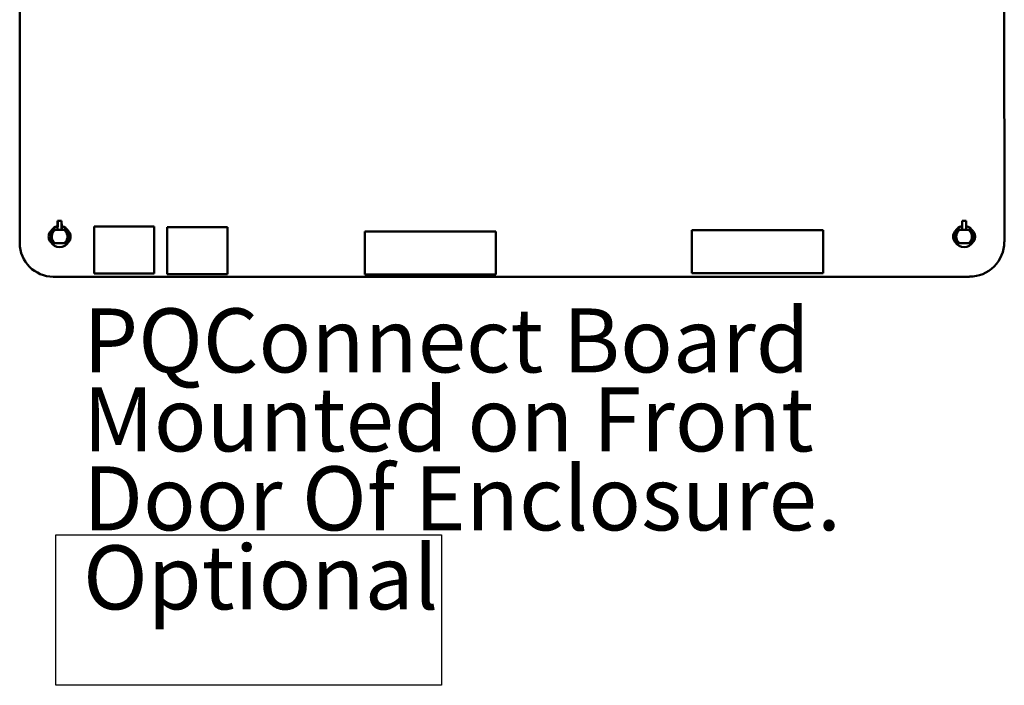
# Model space of a CAD drawing. Units: inches. Extents: x 3 to 129, y 1 to 100.
# Drawn here: x 65 to 76, y 20 to 28 of the extents above; entities that cross this region are included whole.
import ezdxf

# ---------------------------------------------------------------- set-up
doc = ezdxf.new("R2010")
doc.units = ezdxf.units.IN
doc.header["$LTSCALE"] = 6
doc.header["$MEASUREMENT"] = 0
for name, color, linetype, lineweight in [('Sketch Geometry (ANSI)', 7, 'Continuous', 25), ('Symbol (ANSI)', 7, 'Continuous', 25), ('Visible (ANSI)', 7, 'Continuous', 50)]:
    doc.layers.add(name, color=color, linetype=linetype, lineweight=lineweight)
doc.styles.add('Note Text (ANSI)', font='tahoma.ttf')

msp = doc.modelspace()

# ---------------------------------------------------------------- linework, layer by layer
at = {"layer": 'Sketch Geometry (ANSI)'}
for p, q in [((65.591, 22.057), (69.939, 22.057)), ((65.591, 20.363), (65.591, 22.057)), ((69.939, 22.057), (69.939, 20.363)), ((69.939, 20.363), (65.591, 20.363))]:
    msp.add_line(p, q, dxfattribs=at)
at = {"layer": 'Visible (ANSI)'}
for p, q in [((65.185, 25.343), (65.185, 36.008)), ((76.28, 36.017), (76.281, 25.355)), ((65.611, 25.53), (65.61, 25.49)), ((65.612, 25.592), (65.611, 25.532)), ((65.611, 25.532), (65.611, 25.532)), ((65.613, 25.592), (65.612, 25.592)), ((65.613, 25.524), (65.613, 25.592)), ((65.657, 25.592), (65.613, 25.592)), ((65.658, 25.592), (65.657, 25.592)), ((65.657, 25.592), (65.657, 25.524)), ((65.659, 25.532), (65.658, 25.592)), ((65.659, 25.532), (65.659, 25.532)), ((65.66, 25.49), (65.659, 25.53)), ((66.023, 24.998), (66.023, 25.529)), ((66.023, 25.529), (66.701, 25.529)), ((66.701, 25.529), (66.701, 24.998)), ((66.847, 24.992), (66.847, 25.523)), ((66.847, 25.523), (67.525, 25.523)), ((67.525, 25.523), (67.525, 24.992)), ((75.804, 25.53), (75.803, 25.49)), ((75.805, 25.592), (75.804, 25.532)), ((75.804, 25.532), (75.804, 25.532)), ((75.805, 25.524), (75.805, 25.592)), ((75.805, 25.592), (75.805, 25.592)), ((75.85, 25.592), (75.805, 25.592)), ((75.851, 25.532), (75.85, 25.592)), ((75.85, 25.592), (75.85, 25.592)), ((75.85, 25.592), (75.85, 25.524)), ((75.851, 25.532), (75.851, 25.532)), ((75.852, 25.49), (75.851, 25.53)), ((65.566, 25.49), (65.549, 25.49)), ((65.584, 25.49), (65.566, 25.49)), ((65.612, 25.49), (65.612, 25.496)), ((65.635, 25.49), (65.686, 25.49)), ((65.658, 25.496), (65.658, 25.49)), ((65.704, 25.49), (65.686, 25.49)), ((65.721, 25.49), (65.704, 25.49)), ((70.551, 25.472), (69.074, 25.472)), ((69.074, 25.472), (69.074, 24.988)), ((70.551, 24.988), (70.551, 25.472)), ((74.238, 25.486), (72.761, 25.486)), ((72.761, 25.486), (72.761, 25.002)), ((74.238, 25.002), (74.238, 25.486)), ((75.758, 25.49), (75.741, 25.49)), ((75.776, 25.49), (75.758, 25.49)), ((75.805, 25.49), (75.805, 25.496)), ((75.828, 25.49), (75.879, 25.49)), ((75.85, 25.496), (75.85, 25.49)), ((75.897, 25.49), (75.879, 25.49)), ((75.914, 25.49), (75.897, 25.49)), ((65.566, 25.34), (65.549, 25.34)), ((65.584, 25.34), (65.566, 25.34)), ((65.686, 25.34), (65.635, 25.34)), ((65.704, 25.34), (65.686, 25.34)), ((65.721, 25.34), (65.704, 25.34)), ((75.758, 25.34), (75.741, 25.34)), ((75.776, 25.34), (75.758, 25.34)), ((75.879, 25.34), (75.828, 25.34)), ((75.897, 25.34), (75.879, 25.34)), ((75.914, 25.34), (75.897, 25.34)), ((66.701, 24.998), (66.023, 24.998)), ((67.525, 24.992), (66.847, 24.992)), ((69.074, 24.988), (70.551, 24.988)), ((72.761, 25.002), (74.238, 25.002)), ((75.889, 24.963), (65.564, 24.963))]:
    msp.add_line(p, q, dxfattribs=at)
for centre, radius, start, end in [((65.635, 25.415), 0.118, 101.6155, 147.7348), ((65.635, 25.415), 0.118, 32.2652, 78.3845), ((75.827, 25.415), 0.118, 101.6155, 147.7348), ((75.827, 25.415), 0.118, 32.2652, 78.3845), ((65.565, 25.343), 0.38, 180.0023, 269.9889), ((65.635, 25.415), 0.118, 212.265, 327.735), ((75.827, 25.415), 0.118, 212.265, 327.735), ((75.889, 25.355), 0.391, 269.9889, 0.0025)]:
    msp.add_arc(centre, radius, start, end, dxfattribs=at)
for centre, major_axis, start_param, end_param in [((65.612, 25.496), (-0.0005, -0.0295), 1.570865, 2.906042), ((65.658, 25.496), (0.0005, -0.0295), 3.377143, 4.71232), ((75.805, 25.496), (-0.0005, -0.0295), 1.570865, 2.906042), ((75.85, 25.496), (0.0005, -0.0295), 3.377143, 4.71232)]:
    msp.add_ellipse(centre, major_axis=major_axis, ratio=0.004074, start_param=start_param, end_param=end_param, dxfattribs=at)
for points, knots in [([(65.549, 25.34), (65.544, 25.343), (65.54, 25.347), (65.532, 25.355), (65.529, 25.36), (65.519, 25.375), (65.515, 25.385), (65.512, 25.403), (65.511, 25.409), (65.511, 25.421), (65.512, 25.427), (65.515, 25.444), (65.519, 25.455), (65.529, 25.469), (65.532, 25.474), (65.54, 25.482), (65.544, 25.486), (65.549, 25.49)], [0, 0, 0, 0, 0.0292178, 0.0292178, 0.0583663, 0.0583663, 0.116981, 0.116981, 0.1477111, 0.1477111, 0.1784781, 0.1784781, 0.2373151, 0.2373151, 0.2665548, 0.2665548, 0.2958808, 0.2958808, 0.2958808, 0.2958808]), ([(65.566, 25.49), (65.563, 25.488), (65.561, 25.486), (65.556, 25.481), (65.554, 25.479), (65.548, 25.472), (65.544, 25.467), (65.539, 25.458), (65.537, 25.454), (65.531, 25.439), (65.529, 25.427), (65.529, 25.403), (65.531, 25.391), (65.537, 25.376), (65.539, 25.372), (65.544, 25.363), (65.548, 25.357), (65.554, 25.35), (65.556, 25.348), (65.561, 25.344), (65.563, 25.342), (65.566, 25.34)], [-0.2918261, -0.2918261, -0.2918261, -0.2918261, -0.2757179, -0.2757179, -0.2598624, -0.2598624, -0.2279043, -0.2279043, -0.206643, -0.206643, -0.1462793, -0.1462793, -0.0858424, -0.0858424, -0.0645087, -0.0645087, -0.032452, -0.032452, -0.0162622, -0.0162622, 0, 0, 0, 0]), ([(65.584, 25.34), (65.58, 25.342), (65.576, 25.346), (65.568, 25.355), (65.565, 25.359), (65.561, 25.365), (65.559, 25.368), (65.555, 25.376), (65.553, 25.381), (65.549, 25.391), (65.548, 25.397), (65.547, 25.403), (65.547, 25.405), (65.547, 25.413), (65.547, 25.417), (65.547, 25.425), (65.548, 25.431), (65.551, 25.443), (65.553, 25.449), (65.556, 25.457), (65.557, 25.457), (65.559, 25.461), (65.561, 25.464), (65.564, 25.47), (65.566, 25.472), (65.568, 25.475), (65.569, 25.476), (65.572, 25.48), (65.574, 25.482), (65.579, 25.486), (65.582, 25.488), (65.584, 25.49)], [-0.2697118, -0.2697118, -0.2697118, -0.2697118, -0.2563691, -0.2563691, -0.2421949, -0.2421949, -0.2311928, -0.2311928, -0.2146543, -0.2146543, -0.1761476, -0.1761476, -0.1599698, -0.1599698, -0.1122348, -0.1122348, -0.0688412, -0.0688412, -0.0461751, -0.0461751, -0.0433852, -0.0433852, -0.0333046, -0.0333046, -0.0243235, -0.0243235, -0.0219201, -0.0219201, -0.0130111, -0.0130111, 0, 0, 0, 0]), ([(65.584, 25.49), (65.584, 25.49), (65.585, 25.49), (65.586, 25.49), (65.586, 25.49), (65.587, 25.49), (65.589, 25.49), (65.59, 25.49), (65.592, 25.49), (65.594, 25.49), (65.595, 25.49), (65.597, 25.49), (65.599, 25.49), (65.602, 25.49), (65.604, 25.49), (65.607, 25.49), (65.609, 25.49), (65.612, 25.49), (65.615, 25.49), (65.618, 25.49), (65.621, 25.49), (65.625, 25.49), (65.628, 25.49), (65.632, 25.49), (65.635, 25.49)], [0, 0, 0, 0, 0.000136378, 0.000136378, 0.000136378, 0.000286099, 0.000286099, 0.000286099, 0.00045365, 0.00045365, 0.00045365, 0.000599323, 0.000599323, 0.000599323, 0.000755321, 0.000755321, 0.000755321, 0.000920074, 0.000920074, 0.000920074, 0.001091227, 0.001091227, 0.001091227, 0.001269237, 0.001269237, 0.001269237, 0.001269237]), ([(65.686, 25.49), (65.688, 25.488), (65.69, 25.487), (65.693, 25.484), (65.695, 25.482), (65.7, 25.477), (65.703, 25.474), (65.707, 25.468), (65.709, 25.465), (65.712, 25.459), (65.714, 25.456), (65.717, 25.448), (65.719, 25.442), (65.721, 25.433), (65.722, 25.43), (65.723, 25.42), (65.723, 25.415), (65.723, 25.403), (65.722, 25.397), (65.719, 25.386), (65.717, 25.381), (65.713, 25.371), (65.709, 25.364), (65.702, 25.354), (65.699, 25.351), (65.692, 25.344), (65.689, 25.342), (65.686, 25.34)], [0, 0, 0, 0, 0.011299, 0.011299, 0.022335, 0.022335, 0.0453282, 0.0453282, 0.0603992, 0.0603992, 0.0802416, 0.0802416, 0.1022274, 0.1022274, 0.1131123, 0.1131123, 0.1376046, 0.1376046, 0.1729305, 0.1729305, 0.2197579, 0.2197579, 0.2920481, 0.2920481, 0.3136819, 0.3136819, 0.3320762, 0.3320762, 0.3320762, 0.3320762]), ([(65.704, 25.49), (65.707, 25.488), (65.709, 25.486), (65.714, 25.481), (65.716, 25.479), (65.722, 25.472), (65.726, 25.467), (65.731, 25.458), (65.733, 25.454), (65.739, 25.439), (65.741, 25.427), (65.741, 25.403), (65.739, 25.391), (65.733, 25.376), (65.731, 25.372), (65.726, 25.363), (65.722, 25.357), (65.716, 25.35), (65.714, 25.348), (65.709, 25.344), (65.707, 25.342), (65.704, 25.34)], [0, 0, 0, 0, 0.0160631, 0.0160631, 0.0318743, 0.0318743, 0.0637431, 0.0637431, 0.0849449, 0.0849449, 0.1451398, 0.1451398, 0.2054077, 0.2054077, 0.2266818, 0.2266818, 0.2586489, 0.2586489, 0.2747935, 0.2747935, 0.2910102, 0.2910102, 0.2910102, 0.2910102]), ([(65.721, 25.34), (65.726, 25.343), (65.73, 25.347), (65.738, 25.355), (65.741, 25.36), (65.751, 25.375), (65.755, 25.385), (65.758, 25.403), (65.759, 25.409), (65.759, 25.421), (65.758, 25.427), (65.755, 25.444), (65.751, 25.455), (65.741, 25.469), (65.738, 25.474), (65.73, 25.482), (65.726, 25.486), (65.721, 25.49)], [-0.2955317, -0.2955317, -0.2955317, -0.2955317, -0.2663484, -0.2663484, -0.2372343, -0.2372343, -0.1786888, -0.1786888, -0.1479949, -0.1479949, -0.1172642, -0.1172642, -0.0584966, -0.0584966, -0.0292914, -0.0292914, 0, 0, 0, 0]), ([(75.741, 25.34), (75.737, 25.343), (75.732, 25.347), (75.725, 25.355), (75.721, 25.36), (75.712, 25.375), (75.708, 25.385), (75.704, 25.403), (75.704, 25.409), (75.704, 25.421), (75.704, 25.427), (75.708, 25.444), (75.712, 25.455), (75.721, 25.469), (75.725, 25.474), (75.732, 25.482), (75.737, 25.486), (75.741, 25.49)], [0, 0, 0, 0, 0.0292178, 0.0292178, 0.0583663, 0.0583663, 0.116981, 0.116981, 0.1477111, 0.1477111, 0.1784781, 0.1784781, 0.2373151, 0.2373151, 0.2665548, 0.2665548, 0.2958808, 0.2958808, 0.2958808, 0.2958808]), ([(75.758, 25.49), (75.756, 25.488), (75.753, 25.486), (75.749, 25.481), (75.747, 25.479), (75.74, 25.472), (75.737, 25.467), (75.731, 25.458), (75.73, 25.454), (75.724, 25.439), (75.721, 25.427), (75.721, 25.403), (75.724, 25.391), (75.73, 25.376), (75.731, 25.372), (75.737, 25.363), (75.74, 25.357), (75.747, 25.35), (75.749, 25.348), (75.753, 25.344), (75.756, 25.342), (75.758, 25.34)], [-0.2918261, -0.2918261, -0.2918261, -0.2918261, -0.2757179, -0.2757179, -0.2598624, -0.2598624, -0.2279043, -0.2279043, -0.206643, -0.206643, -0.1462793, -0.1462793, -0.0858424, -0.0858424, -0.0645087, -0.0645087, -0.032452, -0.032452, -0.0162622, -0.0162622, 0, 0, 0, 0]), ([(75.776, 25.34), (75.773, 25.342), (75.769, 25.346), (75.76, 25.355), (75.757, 25.359), (75.753, 25.365), (75.752, 25.368), (75.747, 25.376), (75.745, 25.381), (75.742, 25.391), (75.741, 25.397), (75.74, 25.403), (75.74, 25.405), (75.739, 25.413), (75.739, 25.417), (75.74, 25.425), (75.74, 25.431), (75.744, 25.443), (75.745, 25.449), (75.749, 25.457), (75.749, 25.457), (75.751, 25.461), (75.753, 25.464), (75.757, 25.47), (75.759, 25.472), (75.761, 25.475), (75.762, 25.476), (75.765, 25.48), (75.767, 25.482), (75.772, 25.486), (75.774, 25.488), (75.776, 25.49)], [-0.2697118, -0.2697118, -0.2697118, -0.2697118, -0.2563691, -0.2563691, -0.2421949, -0.2421949, -0.2311928, -0.2311928, -0.2146543, -0.2146543, -0.1761476, -0.1761476, -0.1599698, -0.1599698, -0.1122348, -0.1122348, -0.0688412, -0.0688412, -0.0461751, -0.0461751, -0.0433852, -0.0433852, -0.0333046, -0.0333046, -0.0243235, -0.0243235, -0.0219201, -0.0219201, -0.0130111, -0.0130111, 0, 0, 0, 0]), ([(75.776, 25.49), (75.777, 25.49), (75.777, 25.49), (75.778, 25.49), (75.779, 25.49), (75.78, 25.49), (75.781, 25.49), (75.783, 25.49), (75.784, 25.49), (75.786, 25.49), (75.788, 25.49), (75.79, 25.49), (75.792, 25.49), (75.794, 25.49), (75.797, 25.49), (75.799, 25.49), (75.802, 25.49), (75.805, 25.49), (75.808, 25.49), (75.811, 25.49), (75.814, 25.49), (75.817, 25.49), (75.821, 25.49), (75.824, 25.49), (75.828, 25.49)], [0, 0, 0, 0, 0.000136378, 0.000136378, 0.000136378, 0.000286099, 0.000286099, 0.000286099, 0.00045365, 0.00045365, 0.00045365, 0.000599323, 0.000599323, 0.000599323, 0.000755321, 0.000755321, 0.000755321, 0.000920074, 0.000920074, 0.000920074, 0.001091227, 0.001091227, 0.001091227, 0.001269237, 0.001269237, 0.001269237, 0.001269237]), ([(75.879, 25.49), (75.88, 25.488), (75.882, 25.487), (75.886, 25.484), (75.887, 25.482), (75.892, 25.477), (75.895, 25.474), (75.9, 25.468), (75.901, 25.465), (75.905, 25.459), (75.907, 25.456), (75.91, 25.448), (75.912, 25.442), (75.914, 25.433), (75.914, 25.43), (75.916, 25.42), (75.916, 25.415), (75.915, 25.403), (75.914, 25.397), (75.912, 25.386), (75.91, 25.381), (75.905, 25.371), (75.901, 25.364), (75.894, 25.354), (75.891, 25.351), (75.885, 25.344), (75.882, 25.342), (75.879, 25.34)], [0, 0, 0, 0, 0.011299, 0.011299, 0.022335, 0.022335, 0.0453282, 0.0453282, 0.0603992, 0.0603992, 0.0802416, 0.0802416, 0.1022274, 0.1022274, 0.1131123, 0.1131123, 0.1376046, 0.1376046, 0.1729305, 0.1729305, 0.2197579, 0.2197579, 0.2920481, 0.2920481, 0.3136819, 0.3136819, 0.3320762, 0.3320762, 0.3320762, 0.3320762]), ([(75.897, 25.49), (75.899, 25.488), (75.901, 25.486), (75.906, 25.481), (75.908, 25.479), (75.915, 25.472), (75.918, 25.467), (75.924, 25.458), (75.925, 25.454), (75.931, 25.439), (75.934, 25.427), (75.934, 25.403), (75.931, 25.391), (75.925, 25.376), (75.924, 25.372), (75.918, 25.363), (75.915, 25.357), (75.908, 25.35), (75.906, 25.348), (75.902, 25.344), (75.899, 25.342), (75.897, 25.34)], [0, 0, 0, 0, 0.0160631, 0.0160631, 0.0318743, 0.0318743, 0.0637431, 0.0637431, 0.0849449, 0.0849449, 0.1451398, 0.1451398, 0.2054077, 0.2054077, 0.2266818, 0.2266818, 0.2586489, 0.2586489, 0.2747935, 0.2747935, 0.2910102, 0.2910102, 0.2910102, 0.2910102]), ([(75.914, 25.34), (75.918, 25.343), (75.923, 25.347), (75.93, 25.355), (75.934, 25.36), (75.943, 25.375), (75.947, 25.385), (75.951, 25.403), (75.951, 25.409), (75.951, 25.421), (75.951, 25.427), (75.947, 25.444), (75.943, 25.455), (75.934, 25.469), (75.93, 25.474), (75.923, 25.482), (75.918, 25.486), (75.914, 25.49)], [-0.2955317, -0.2955317, -0.2955317, -0.2955317, -0.2663484, -0.2663484, -0.2372343, -0.2372343, -0.1786888, -0.1786888, -0.1479949, -0.1479949, -0.1172642, -0.1172642, -0.0584966, -0.0584966, -0.0292914, -0.0292914, 0, 0, 0, 0]), ([(65.635, 25.34), (65.632, 25.34), (65.628, 25.34), (65.625, 25.34), (65.621, 25.34), (65.618, 25.34), (65.615, 25.34), (65.612, 25.34), (65.609, 25.34), (65.607, 25.34), (65.604, 25.34), (65.602, 25.34), (65.599, 25.34), (65.597, 25.34), (65.595, 25.34), (65.594, 25.34), (65.592, 25.34), (65.59, 25.34), (65.589, 25.34), (65.587, 25.34), (65.586, 25.34), (65.586, 25.34), (65.585, 25.34), (65.584, 25.34), (65.584, 25.34)], [0, 0, 0, 0, 0.000178383, 0.000178383, 0.000178383, 0.000349896, 0.000349896, 0.000349896, 0.000514994, 0.000514994, 0.000514994, 0.00067132, 0.00067132, 0.00067132, 0.000817299, 0.000817299, 0.000817299, 0.000985202, 0.000985202, 0.000985202, 0.001135237, 0.001135237, 0.001135237, 0.001271902, 0.001271902, 0.001271902, 0.001271902]), ([(75.828, 25.34), (75.824, 25.34), (75.821, 25.34), (75.817, 25.34), (75.814, 25.34), (75.811, 25.34), (75.808, 25.34), (75.805, 25.34), (75.802, 25.34), (75.799, 25.34), (75.797, 25.34), (75.794, 25.34), (75.792, 25.34), (75.79, 25.34), (75.788, 25.34), (75.786, 25.34), (75.784, 25.34), (75.783, 25.34), (75.781, 25.34), (75.78, 25.34), (75.779, 25.34), (75.778, 25.34), (75.777, 25.34), (75.777, 25.34), (75.776, 25.34)], [0, 0, 0, 0, 0.000178383, 0.000178383, 0.000178383, 0.000349896, 0.000349896, 0.000349896, 0.000514994, 0.000514994, 0.000514994, 0.00067132, 0.00067132, 0.00067132, 0.000817299, 0.000817299, 0.000817299, 0.000985202, 0.000985202, 0.000985202, 0.001135237, 0.001135237, 0.001135237, 0.001271902, 0.001271902, 0.001271902, 0.001271902])]:
    msp.add_open_spline(points, degree=3, knots=knots, dxfattribs=at)

# ---------------------------------------------------------------- texts
at = {"layer": 'Symbol (ANSI)', "insert": (65.899, 24.606), "char_height": 0.72, "width": 8.54664, "attachment_point": 1, "line_spacing_factor": 0.740913, "style": 'Note Text (ANSI)'}
msp.add_mtext('{\\fTahoma|b0|i0;PQConnect Board \\P\\fTahoma|b0|i0;Mounted on Front \\P\\fTahoma|b0|i0;Door Of Enclosure. \\P\\fTahoma|b0|i0;Optional\\P}', dxfattribs=at)

doc.saveas('drawing.dxf')
